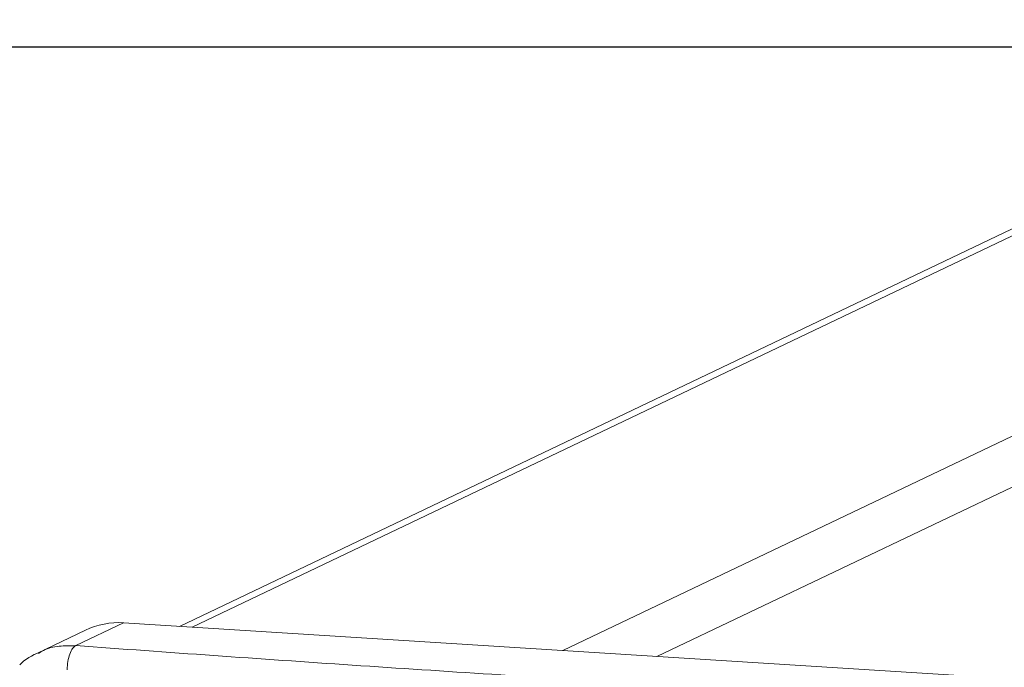
# Model space of a CAD drawing. Units: millimetres. Extents: x -4534 to 4839, y -3372 to 6193.
# Drawn here: x 282 to 370, y 5793 to 5851 of the extents above; entities that cross this region are included whole.
import ezdxf

# ---------------------------------------------------------------- set-up
doc = ezdxf.new("R2010")
doc.units = ezdxf.units.MM
doc.layers.add('Opvangzone', color=7, linetype='Continuous', true_color=0x00a19a)
doc.layers.add('VP-EQ', color=7, linetype='Continuous', true_color=0x8a3492)
doc.layers.add('Toestel 2D', color=7, linetype='Continuous', lineweight=20)

# ---------------------------------------------------------------- blocks, each defined once
blk = doc.blocks.new('wd1494')
at = {"layer": 'VP-EQ', "color": 0, "linetype": 'Continuous', "lineweight": 18}
for p, q in [((1245.1691, 1752.1784), (1165.0304, 1713.9446)), ((1245.1691, 1752.1168), (1165.1444, 1713.9375)), ((1247.3267, 1751.3438), (1168.4803, 1713.7266)), ((1169.326, 1713.6732), (1248.1724, 1751.2903)), ((1164.5285, 1713.9764), (1164.0978, 1713.7709)), ((1164.5285, 1713.9764), (1172.093, 1713.4983)), ((1164.184, 1713.9106), (1163.7518, 1713.7044))]:
    blk.add_line(p, q, dxfattribs=at)
blk.add_arc((1164.4823, 1713.2839), 0.6941, 86.18077, 115.44831, dxfattribs=at)
for points, knots in [([(1163.7617, 1713.6993), (1163.7762, 1713.7094), (1163.8311, 1713.7478), (1163.9489, 1713.7698), (1164.0477, 1713.7705), (1164.0978, 1713.7709)], [0, 0, 0, 0, 0.1513158, 0.5700785, 1, 1, 1, 1]), ([(1164.0978, 1713.7709), (1164.0879, 1713.764), (1164.0683, 1713.7503), (1164.0429, 1713.6982), (1164.0246, 1713.63), (1164.0212, 1713.5795), (1164.0195, 1713.5542)], [0, 0, 0, 0, 0.249901, 0.499828, 0.749706, 1, 1, 1, 1]), ([(1164.0978, 1713.7709), (1164.9247, 1713.7115), (1166.5788, 1713.5928), (1169.1024, 1713.4333), (1170.8091, 1713.3396), (1171.6623, 1713.2928)], [0, 0, 0, 0, 0.333296, 0.666702, 1, 1, 1, 1]), ([(1163.7709, 1713.7132), (1163.7055, 1713.6826), (1163.6401, 1713.652), (1163.593, 1713.5981), (1163.5929, 1713.5981)], [0, 0, 0, 0, 0.99941, 1, 1, 1, 1])]:
    blk.add_open_spline(points, degree=3, knots=knots, dxfattribs=at)
blk = doc.blocks.new('VPL-03-WD1494')
at = {"layer": 'Opvangzone'}
blk.add_lwpolyline([(-3438.017, 5848.531), (-3438.017, 402.388), (3961.983, 402.388), (3961.983, 5848.531)], close=True, dxfattribs=at)
at = {"layer": 'Toestel 2D', "color": 0, "xscale": 10, "yscale": 10, "zscale": 10}
blk.add_blockref('wd1494', (-11354.205, -11343.024), dxfattribs=at)
blk = doc.blocks.new('VPL-18-RC1494')
blk.add_blockref('VPL-03-WD1494', (0, 0))

msp = doc.modelspace()

# ---------------------------------------------------------------- block references
msp.add_blockref('VPL-18-RC1494', (0, 0))

doc.saveas('drawing.dxf')
